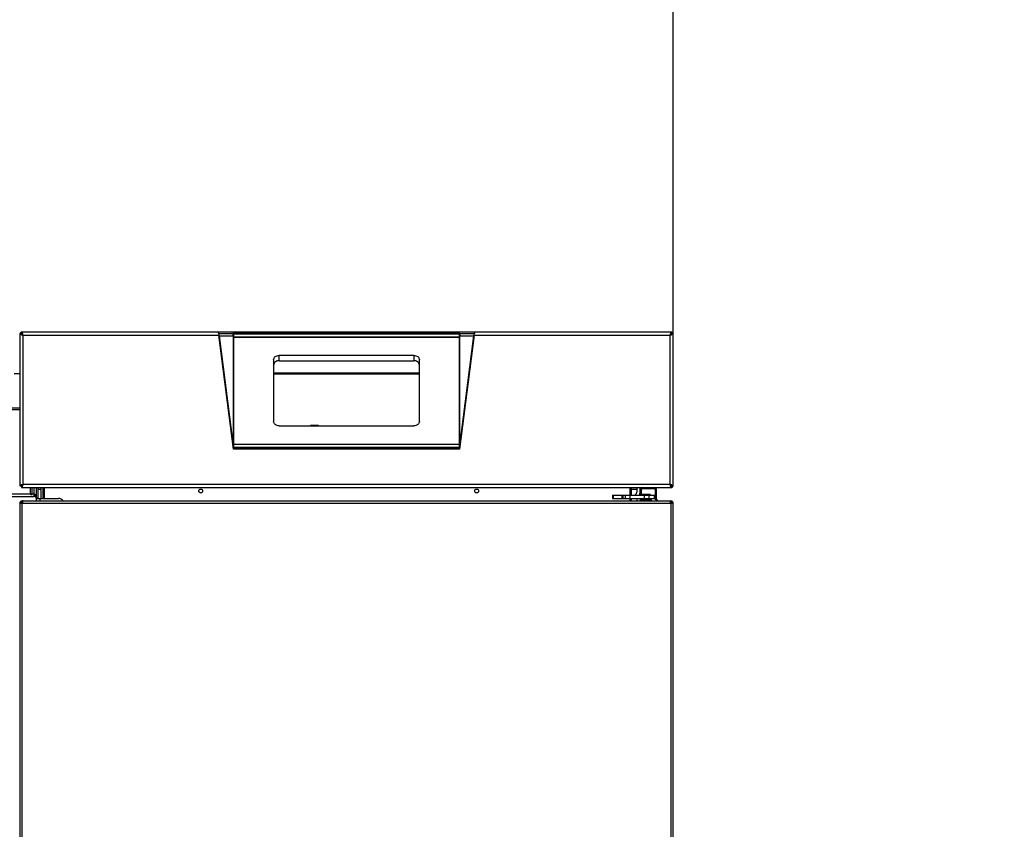
# Model space of a CAD drawing. Units: millimetres. Extents: x 3167 to 9917, y 4297 to 7690.
# Drawn here: x 5848 to 6740, y 6220 to 6953 of the extents above; entities that cross this region are included whole.
import ezdxf

# ---------------------------------------------------------------- set-up
doc = ezdxf.new("R2010")
doc.units = ezdxf.units.MM
doc.header["$LTSCALE"] = 1155
doc.layers.get('0').update_dxf_attribs({"linetype": 'CONTINUOUS'})
doc.layers.add('ZEICHNUNGSBEMASSUNGEN', color=7, linetype='CONTINUOUS')
doc.styles.get("Standard").update_dxf_attribs({"font": 'txt', "width": 0.7})
doc.dimstyles.new('DIMSTYLE_2', dxfattribs={"dimtxt": 175, "dimasz": 175, "dimexe": 1.5, "dimexo": 0, "dimgap": 0.875, "dimtad": 1, "dimdec": 1, "dimdsep": 46, "dimtxsty": 'Standard', "dimblk": '_FILLED', "dimblk1": '_FILLED', "dimblk2": '_FILLED', "dimcen": 0.09, "dimclrt": 5, "dimadec": 0, "dimazin": 0, "dimtp": 1.2, "dimtm": 1.2, "dimtfac": 1, "dimtdec": 1, "dimtofl": 0, "dimtmove": 0, "dimatfit": 3, "dimldrblk": '_FILLED', "dimfxl": 1, "dimtolj": 1, "dimarcsym": 0})

# ---------------------------------------------------------------- blocks, each defined once
blk = doc.blocks.new('_FILLED')
at = {"color": 0, "linetype": 'ByBlock'}
blk.add_solid([(0, 0), (-1, 0.125), (-1, -0.125)], dxfattribs=at)
blk = doc.blocks.new('*D2')
at = {"layer": 'ZEICHNUNGSBEMASSUNGEN', "color": 2, "linetype": 'Continuous'}
for p, q in [((5367.62, 6906.45), (5367.62, 7526.05)), ((6440.12, 6665.88), (6440.12, 7526.05)), ((5367.62, 7451.05), (5067.62, 7451.05)), ((5067.62, 7451.05), (5903.87, 7451.05)), ((6740.12, 7451.05), (5903.87, 7451.05)), ((6440.12, 7451.05), (6740.12, 7451.05))]:
    blk.add_line(p, q, dxfattribs=at)
at = {"layer": 'ZEICHNUNGSBEMASSUNGEN', "color": 2, "linetype": 'Continuous', "xscale": 175, "yscale": 175, "zscale": 175}
blk.add_blockref('_FILLED', (5367.62, 7451.05), dxfattribs=at)
at = {"layer": 'ZEICHNUNGSBEMASSUNGEN', "color": 2, "linetype": 'Continuous', "xscale": 175, "yscale": 175, "zscale": 175, "rotation": 180}
blk.add_blockref('_FILLED', (6440.12, 7451.05), dxfattribs=at)
at = {"layer": 'ZEICHNUNGSBEMASSUNGEN', "color": 5, "linetype": 'Continuous', "insert": (5903.87, 7669.8), "char_height": 175, "width": 1331.25, "attachment_point": 2, "line_spacing_factor": 0.9}
blk.add_mtext('(1072.5)', dxfattribs=at)

msp = doc.modelspace()

# ---------------------------------------------------------------- linework, layer by layer
at = {"color": 7, "linetype": 'Continuous'}
for p, q in [((5848.12, 6668.78), (5848.12, 6530.92)), ((5849.62, 6668.78), (5848.12, 6668.78)), ((5849.69, 6670.35), (5849.69, 6668.85)), ((5849.69, 6670.35), (6438.55, 6670.35)), ((6028.29, 6669.2), (6028.29, 6669.26)), ((6041.62, 6564.22), (6028.41, 6667.45)), ((6028.46, 6668.83), (6028.53, 6668.85)), ((6028.53, 6669.86), (6028.53, 6670.35)), ((6028.53, 6669.61), (6028.53, 6669.86)), ((6028.53, 6668.85), (6028.53, 6669.61)), ((6028.53, 6668.85), (6042.12, 6668.85)), ((6041.62, 6668.85), (6041.62, 6670.35)), ((6041.66, 6564.93), (6041.66, 6666.9)), ((6041.66, 6664.34), (6042.12, 6664.34)), ((6042.12, 6564.22), (6042.12, 6668.84)), ((6246.12, 6668.84), (6042.12, 6668.84)), ((6042.12, 6665.85), (6246.12, 6665.85)), ((6042.12, 6665.55), (6246.12, 6665.55)), ((6246.12, 6668.85), (6259.7, 6668.85)), ((6246.12, 6668.84), (6246.12, 6564.22)), ((6246.12, 6664.34), (6246.57, 6664.34)), ((6246.57, 6564.93), (6246.57, 6666.9)), ((6246.62, 6668.85), (6246.62, 6670.35)), ((6259.82, 6667.45), (6246.62, 6564.22)), ((6259.7, 6670.35), (6259.7, 6669.11)), ((6259.7, 6669.11), (6259.7, 6668.85)), ((6259.95, 6669.26), (6259.95, 6669.2)), ((6438.55, 6668.85), (6438.55, 6670.35)), ((6440.12, 6668.78), (6438.62, 6668.78)), ((6440.12, 6530.92), (6440.12, 6668.78)), ((6205.12, 6649.18), (6083.12, 6649.18)), ((6078.12, 6645.18), (6078.12, 6589.28)), ((6083.12, 6644.36), (6205.12, 6644.36)), ((6210.12, 6589.28), (6210.12, 6645.18)), ((5843.12, 6632.78), (5848.12, 6632.78)), ((5848.12, 6601.35), (5804.44, 6601.35)), ((6083.12, 6585.29), (6205.12, 6585.29)), ((6111.62, 6585.51), (6111.62, 6585.29)), ((6118.62, 6585.51), (6111.62, 6585.51)), ((6118.62, 6585.29), (6118.62, 6585.51)), ((6246.12, 6568.42), (6042.12, 6568.42)), ((6246.62, 6564.22), (6041.62, 6564.22)), ((6042.12, 6564.51), (6041.66, 6564.51)), ((6246.57, 6564.51), (6246.12, 6564.51)), ((5848.12, 6530.92), (5849.62, 6530.92)), ((5849.69, 6530.85), (5849.69, 6529.35)), ((6438.29, 6530.92), (6440.12, 6530.92)), ((6438.55, 6529.35), (6438.55, 6530.85)), ((5713.02, 6521.35), (5861.12, 6521.35)), ((5849.69, 6529.35), (6438.55, 6529.35)), ((5857.74, 6523.26), (5857.74, 6529.35)), ((5857.74, 6523.26), (5859.24, 6523.26)), ((5859.24, 6523.26), (5859.24, 6529.35)), ((5860.92, 6523.38), (5860.92, 6521.35)), ((5862.22, 6521.02), (5862.22, 6521.71)), ((5862.22, 6521.71), (5863.12, 6521.71)), ((5863.12, 6519.65), (5863.12, 6529.35)), ((5864.62, 6519.65), (5864.62, 6529.35)), ((5864.62, 6528.03), (5867.33, 6528.03)), ((5867.33, 6519.65), (5867.33, 6529.35)), ((5869.03, 6529.35), (5869.03, 6519.65)), ((5869.93, 6529.35), (5869.93, 6519.65)), ((5870.14, 6528.43), (5869.93, 6528.43)), ((5870.03, 6529.35), (5870.03, 6528.86)), ((5870.14, 6528.86), (5870.03, 6528.86)), ((5870.14, 6529.35), (5870.14, 6519.65)), ((6385.12, 6522.59), (6423.12, 6522.59)), ((6385.12, 6522.59), (6385.12, 6519.59)), ((6394.62, 6522.59), (6394.62, 6519.59)), ((6400.92, 6529.35), (6400.92, 6522.59)), ((6400.92, 6528.03), (6401.13, 6528.03)), ((6401.13, 6529.35), (6401.13, 6522.59)), ((6402.03, 6529.35), (6402.03, 6522.59)), ((6402.03, 6528.03), (6407.12, 6528.03)), ((6407.12, 6529.35), (6407.12, 6525.19)), ((6410.12, 6522.59), (6410.12, 6529.35)), ((6410.62, 6529.37), (6410.62, 6528.82)), ((6410.87, 6522.59), (6410.87, 6523.32)), ((6411.02, 6527.17), (6411.02, 6523.5)), ((6411.12, 6523.57), (6419.12, 6523.57)), ((6412.32, 6528.47), (6422.92, 6528.47)), ((6419.37, 6522.59), (6419.37, 6523.32)), ((6423.12, 6519.59), (6423.12, 6522.59)), ((6424.22, 6518.67), (6424.22, 6527.17)), ((6425.12, 6518.67), (6425.12, 6527.17)), ((5848.12, 6515.17), (5848.12, 5516.55)), ((5848.12, 6515.17), (5850.32, 6515.17)), ((5850.32, 6516.47), (5850.32, 6517.37)), ((5850.32, 6517.37), (6437.92, 6517.37)), ((5850.6, 6516.47), (5850.32, 6516.47)), ((5864.62, 6519.85), (5863.12, 6519.85)), ((5863.12, 6519.65), (5883.12, 6519.65)), ((5863.12, 6517.37), (5863.12, 6519.35)), ((6385.12, 6519.59), (6423.12, 6519.59)), ((6400.92, 6519.59), (6400.92, 6517.37)), ((6401.13, 6519.59), (6401.13, 6517.37)), ((6402.03, 6519.59), (6402.03, 6517.37)), ((6407.12, 6519.59), (6407.12, 6517.37)), ((6410.12, 6519.59), (6410.12, 6517.37)), ((6410.27, 6518.57), (6419.97, 6518.57)), ((6410.87, 6518.57), (6410.87, 6519.59)), ((6419.37, 6518.57), (6419.37, 6519.59)), ((6420.12, 6518.42), (6420.12, 6517.52)), ((6437.92, 6516.47), (6437.63, 6516.47)), ((6437.92, 6517.37), (6437.92, 6516.47)), ((6437.92, 6515.17), (6440.12, 6515.17)), ((6440.12, 5516.55), (6440.12, 6515.17))]:
    msp.add_line(p, q, dxfattribs=at)
at = {"color": 9, "linetype": 'Continuous'}
for p, q in [((5851.02, 6532.25), (5851.02, 6667.45)), ((5851.02, 6667.45), (6028.41, 6667.45)), ((6028.62, 6666.81), (6041.62, 6565.19)), ((6028.62, 6666.81), (6041.62, 6666.81)), ((6041.54, 6667.45), (6042.12, 6667.45)), ((6041.62, 6565.19), (6041.62, 6666.81)), ((6042.12, 6668.65), (6246.12, 6668.65)), ((6246.12, 6667.45), (6246.7, 6667.45)), ((6246.62, 6565.19), (6259.62, 6666.81)), ((6246.62, 6666.81), (6246.62, 6565.19)), ((6246.62, 6666.81), (6259.62, 6666.81)), ((6259.82, 6667.45), (6437.22, 6667.45)), ((6437.22, 6667.45), (6437.22, 6532.25)), ((6083.12, 6644.36), (6083.12, 6649.18)), ((6205.12, 6649.18), (6205.12, 6644.36)), ((6210.12, 6633.17), (6078.12, 6633.17)), ((6078.12, 6632.49), (6210.12, 6632.49)), ((5803, 6600.21), (5848.12, 6600.21)), ((6246.12, 6565.62), (6042.12, 6565.62)), ((6042.12, 6564.93), (6246.12, 6564.93)), ((6437.22, 6532.25), (5851.02, 6532.25)), ((5857.74, 6523.38), (5715.84, 6523.38)), ((5859.24, 6523.85), (5857.74, 6523.85)), ((5860.92, 6523.38), (5859.24, 6523.38)), ((5860.92, 6529.35), (5860.92, 6523.38)), ((6386.12, 6519.59), (6386.12, 6522.59)), ((6393.62, 6522.59), (6393.62, 6519.59)), ((6396.69, 6522.59), (6396.69, 6519.59)), ((6401.2, 6519.59), (6401.2, 6522.59)), ((6410.87, 6523.32), (6419.37, 6523.32)), ((6413.72, 6522.59), (6413.72, 6519.59)), ((6418.42, 6519.59), (6418.42, 6522.59)), ((6422.82, 6522.59), (6422.82, 6519.59)), ((5850.32, 5516.55), (5850.32, 6515.17)), ((5850.32, 6515.17), (6437.92, 6515.17)), ((5866.52, 6517.37), (5866.52, 6519.65)), ((6410.12, 6518.42), (6420.12, 6518.42)), ((6420.12, 6517.52), (6410.12, 6517.52)), ((6437.92, 6516.46), (6437.92, 6515.46)), ((6437.92, 6515.17), (6437.92, 5516.55))]:
    msp.add_line(p, q, dxfattribs=at)
at = {"color": 7, "linetype": 'Continuous'}
msp.add_lwpolyline([(6259.7, 6668.85), (6259.77, 6668.83), (6259.84, 6668.78), (6259.88, 6668.7)], dxfattribs=at)
for centre in [(6012.03, 6526.35), (6262.03, 6526.35)]:
    msp.add_circle(centre, 1.75, dxfattribs=at)
for centre, radius, start, end in [((5850.32, 6668.15), 2.2, 106.74916, 163.25084), ((5850.32, 6668.15), 1.3, 126.06197, 149.89261), ((5853.26, 6678.94), 11.64, 250.39259, 250.70317), ((5854.03, 6681.13), 13.97, 250.72173, 251.59053), ((5855.78, 6686.43), 19.55, 251.60322, 252.53204), ((5851.02, 6665.88), 2.9, 107.42979, 115.68964), ((5860.32, 6700.91), 34.72, 252.56842, 253.50238), ((5851.95, 6670.6), 3.16, 238.86178, 240.54744), ((5852.19, 6671.02), 3.65, 240.58851, 243.90644), ((5883.43, 6778.89), 116.06, 253.49398, 253.78311), ((5852.51, 6671.68), 4.37, 243.89668, 246.76479), ((5834.27, 6663.42), 17.2, 18.07094, 18.42491), ((5830.75, 6662.27), 20.91, 17.50135, 18.0625), ((5817.78, 6658.22), 34.5, 16.50229, 17.44629), ((5740.88, 6635.42), 114.71, 16.21641, 16.51073), ((6037.15, 6669.2), 8.86, 180.04875, 181.68606), ((6039.19, 6669.26), 10.9, 181.64702, 182.12627), ((6041.3, 6669.34), 13.02, 182.15156, 183.48703), ((6044.76, 6669.55), 16.48, 183.49418, 185.13957), ((6047.02, 6669.75), 18.75, 185.12375, 187.04831), ((6026.21, 6666.31), 2.46, 11.73707, 19.56498), ((6039.75, 6667), 1.84, 44.18501, 57.63128), ((6039.4, 6666.86), 2.22, 5.03969, 13.35312), ((6039.37, 6666.86), 2.25, 358.8154, 5.05964), ((6248.84, 6666.86), 2.22, 166.64869, 176.28338), ((6248.87, 6666.86), 2.25, 176.26122, 178.81513), ((6248.86, 6666.86), 2.25, 178.81469, 181.18577), ((6248.49, 6667), 1.84, 122.308, 136.49594), ((6241.28, 6669.74), 18.69, 352.95134, 353.52036), ((6241.09, 6669.76), 18.87, 353.51956, 353.92197), ((6242.59, 6669.62), 17.37, 353.87934, 356.46764), ((6246.93, 6669.34), 13.02, 356.51228, 357.84842), ((6405.18, 6777.59), 114.71, 286.21641, 286.51073), ((6441.44, 6665.96), 4.37, 153.89668, 156.76479), ((6453.94, 6663.43), 17.18, 161.57505, 161.92916), ((6450.9, 6664.44), 13.97, 160.72173, 161.59053), ((6448.7, 6665.21), 11.64, 160.39259, 160.70317), ((6427.98, 6700.69), 34.5, 286.50229, 287.44629), ((6437.22, 6665.88), 2.9, 63.41399, 72.56762), ((6432.47, 6686.39), 19.51, 287.4844, 288.39792), ((6437.92, 6668.15), 2.2, 16.74916, 73.25084), ((6437.92, 6668.15), 1.3, 36.06197, 59.89261), ((6434.22, 6681.09), 13.93, 288.40804, 289.30943), ((6037.36, 6565.19), 4.26, 356.15015, 0.10269), ((6034.59, 6564.39), 7.07, 359.9676, 6.48135), ((6253.65, 6564.39), 7.07, 173.51865, 180.0324), ((6250.88, 6565.19), 4.26, 179.89781, 183.89777), ((5854.01, 6518.61), 13.93, 108.40804, 109.30943), ((5855.77, 6513.31), 19.51, 107.4844, 108.39792), ((5851.02, 6533.82), 2.9, 243.41399, 252.56762), ((5860.25, 6499.01), 34.5, 106.50229, 107.44629), ((5883.05, 6422.11), 114.71, 106.21641, 106.51073), ((5839.53, 6534.49), 11.64, 340.39259, 340.70317), ((5837.33, 6535.26), 13.97, 340.72173, 341.59053), ((5834.29, 6536.27), 17.18, 341.57505, 341.92916), ((5846.79, 6533.74), 4.37, 333.89668, 336.76479), ((6404.81, 6420.81), 116.06, 73.49398, 73.78311), ((6547.36, 6564.28), 114.71, 196.21641, 196.51073), ((6470.46, 6541.48), 34.5, 196.50229, 197.44629), ((6435.73, 6528.03), 4.37, 63.89668, 66.76479), ((6457.49, 6537.43), 20.91, 197.50135, 198.0625), ((6453.97, 6536.28), 17.2, 198.07094, 198.42491), ((6436.05, 6528.68), 3.65, 60.58851, 63.90644), ((6427.92, 6498.8), 34.72, 72.56842, 73.50238), ((6436.28, 6529.1), 3.16, 58.86178, 60.54744), ((6437.22, 6533.82), 2.9, 287.42979, 295.68964), ((6432.45, 6513.27), 19.55, 71.60322, 72.53204), ((6437.92, 6531.55), 2.2, 286.74916, 343.25084), ((6437.92, 6531.55), 1.3, 300.11887, 329.89261), ((6434.21, 6518.57), 13.97, 70.72173, 71.59053), ((6435.09, 6521.09), 11.3, 70.16833, 70.70746), ((5861.12, 6519.35), 2, 0, 90), ((6376.12, 6526.35), 25, 3.84212, 6.84755), ((6404.52, 6525.19), 2.6, 270, 360), ((6404.52, 6525.19), 5.6, 332.32594, 360), ((6412.32, 6527.17), 2.2, 95.01007, 180), ((6411.05, 6527.96), 1.39, 104.66878, 131.93684), ((6411.12, 6523.32), 0.25, 90, 180), ((6412.32, 6527.17), 1.3, 90, 180), ((6419.12, 6523.32), 0.25, 0, 90), ((6422.92, 6527.17), 1.3, 0, 90), ((6422.92, 6527.17), 2.2, 0, 84.98993), ((5850.32, 6515.17), 2.2, 90, 180), ((5850.32, 6515.17), 1.3, 90, 172.52706), ((5866.67, 6512.77), 16.5, 169.86475, 170.76735), ((5883.12, 6514.65), 5, 33.02005, 90), ((6410.27, 6518.42), 0.15, 90, 180), ((6419.97, 6518.42), 0.15, 0, 90), ((6426.42, 6518.67), 2.2, 180, 216.40722), ((6426.42, 6518.67), 1.3, 180, 270), ((6437.92, 6515.17), 2.2, 0, 90), ((6437.92, 6515.17), 1.3, 0, 90)]:
    msp.add_arc(centre, radius, start, end, dxfattribs=at)
for points, knots in [([(5849.35, 6667.97), (5849.18, 6668.03), (5848.76, 6668.21), (5848.12, 6668.47), (5848.12, 6668.78)], [0, 0, 0, 0, 0.372672, 1, 1, 1, 1]), ([(5849.62, 6668.78), (5849.62, 6668.73), (5849.63, 6668.63), (5849.67, 6668.54), (5849.69, 6668.49)], [0, 0, 0, 0, 0.479672, 1, 1, 1, 1]), ([(5849.69, 6670.35), (5849.77, 6670.35), (5850.31, 6669.99), (5850.43, 6669.35), (5850.59, 6668.86)], [0, 0, 0, 0, 0.136408, 1, 1, 1, 1]), ([(5849.69, 6668.49), (5849.7, 6668.47), (5849.73, 6668.43), (5849.75, 6668.39), (5849.77, 6668.37)], [0, 0, 0, 0, 0.487516, 1, 1, 1, 1]), ([(5849.77, 6668.37), (5849.8, 6668.33), (5849.86, 6668.25), (5849.94, 6668.18), (5849.98, 6668.14)], [0, 0, 0, 0, 0.475549, 1, 1, 1, 1]), ([(5849.99, 6668.59), (5849.97, 6668.57), (5849.94, 6668.53), (5849.91, 6668.48), (5849.9, 6668.46)], [0, 0, 0, 0, 0.454124, 1, 1, 1, 1]), ([(5849.98, 6668.14), (5850.03, 6668.1), (5850.14, 6668.01), (5850.25, 6667.93), (5850.32, 6667.89)], [0, 0, 0, 0, 0.474119, 1, 1, 1, 1]), ([(5850.15, 6668.66), (5850.12, 6668.66), (5850.06, 6668.65), (5850.01, 6668.62), (5849.99, 6668.59)], [0, 0, 0, 0, 0.456047, 1, 1, 1, 1]), ([(5850.47, 6668.4), (5850.42, 6668.47), (5850.33, 6668.57), (5850.21, 6668.66), (5850.15, 6668.66)], [0, 0, 0, 0, 0.581153, 1, 1, 1, 1]), ([(5850.81, 6667.82), (5850.75, 6667.92), (5850.65, 6668.12), (5850.53, 6668.31), (5850.47, 6668.4)], [0, 0, 0, 0, 0.522901, 1, 1, 1, 1]), ([(5851.02, 6667.45), (5850.98, 6667.51), (5850.91, 6667.63), (5850.84, 6667.76), (5850.81, 6667.82)], [0, 0, 0, 0, 0.486049, 1, 1, 1, 1]), ([(6028.29, 6669.26), (6028.29, 6669.53), (6028.21, 6669.79), (6028.42, 6670.31), (6028.51, 6670.07), (6028.53, 6669.99)], [0, 0, 0, 0, 0.667207, 0.791579, 1, 1, 1, 1]), ([(6040.73, 6668.55), (6040.65, 6668.61), (6040.32, 6668.78), (6039.94, 6668.85), (6039.67, 6668.85)], [0, 0, 0, 0, 0.278822, 1, 1, 1, 1]), ([(6041.62, 6666.98), (6041.63, 6666.97), (6041.65, 6666.95), (6041.66, 6666.92), (6041.66, 6666.9)], [0, 0, 0, 0, 0.537454, 1, 1, 1, 1]), ([(6041.66, 6666.9), (6041.66, 6666.89), (6041.65, 6666.85), (6041.63, 6666.83), (6041.62, 6666.81)], [0, 0, 0, 0, 0.437944, 1, 1, 1, 1]), ([(6246.57, 6666.9), (6246.57, 6666.92), (6246.58, 6666.95), (6246.61, 6666.97), (6246.62, 6666.98)], [0, 0, 0, 0, 0.462549, 1, 1, 1, 1]), ([(6246.62, 6666.81), (6246.6, 6666.83), (6246.58, 6666.85), (6246.57, 6666.89), (6246.57, 6666.9)], [0, 0, 0, 0, 0.562056, 1, 1, 1, 1]), ([(6248.56, 6668.85), (6248.3, 6668.85), (6247.92, 6668.78), (6247.59, 6668.61), (6247.5, 6668.55)], [0, 0, 0, 0, 0.721225, 1, 1, 1, 1]), ([(6259.72, 6666.96), (6259.7, 6666.94), (6259.66, 6666.89), (6259.63, 6666.84), (6259.62, 6666.81)], [0, 0, 0, 0, 0.51369, 1, 1, 1, 1]), ([(6259.7, 6670.35), (6259.79, 6670.35), (6260.05, 6669.92), (6259.92, 6669.54), (6259.88, 6669.24)], [0, 0, 0, 0, 0.216318, 1, 1, 1, 1]), ([(6259.95, 6669.2), (6259.95, 6669.14), (6259.95, 6669.03), (6259.94, 6668.91), (6259.94, 6668.85)], [0, 0, 0, 0, 0.485944, 1, 1, 1, 1]), ([(6437.22, 6667.45), (6437.28, 6667.49), (6437.4, 6667.56), (6437.52, 6667.62), (6437.59, 6667.66)], [0, 0, 0, 0, 0.486049, 1, 1, 1, 1]), ([(6437.81, 6668.37), (6437.76, 6668.3), (6437.65, 6668.14), (6437.56, 6667.97), (6437.52, 6667.88)], [0, 0, 0, 0, 0.469598, 1, 1, 1, 1]), ([(6437.59, 6667.66), (6437.65, 6667.69), (6437.77, 6667.76), (6437.89, 6667.83), (6437.95, 6667.86)], [0, 0, 0, 0, 0.506693, 1, 1, 1, 1]), ([(6437.74, 6669.12), (6437.8, 6669.29), (6437.97, 6669.71), (6438.23, 6670.35), (6438.55, 6670.35)], [0, 0, 0, 0, 0.372672, 1, 1, 1, 1]), ([(6438.14, 6668.7), (6438.08, 6668.66), (6437.96, 6668.56), (6437.86, 6668.44), (6437.81, 6668.37)], [0, 0, 0, 0, 0.465204, 1, 1, 1, 1]), ([(6437.95, 6667.86), (6438.09, 6667.95), (6438.33, 6668.04), (6438.45, 6668.36), (6438.4, 6668.44)], [0, 0, 0, 0, 0.630872, 1, 1, 1, 1]), ([(6438.55, 6668.85), (6438.48, 6668.85), (6438.33, 6668.82), (6438.2, 6668.75), (6438.14, 6668.7)], [0, 0, 0, 0, 0.466129, 1, 1, 1, 1]), ([(6438.36, 6668.48), (6438.34, 6668.5), (6438.3, 6668.53), (6438.25, 6668.56), (6438.23, 6668.57)], [0, 0, 0, 0, 0.454124, 1, 1, 1, 1]), ([(6438.4, 6668.44), (6438.39, 6668.45), (6438.38, 6668.46), (6438.37, 6668.47), (6438.36, 6668.48)], [0, 0, 0, 0, 0.47978, 1, 1, 1, 1]), ([(6440.12, 6668.78), (6440.12, 6668.46), (6439.45, 6668.19), (6439.01, 6668.01), (6438.83, 6667.95)], [0, 0, 0, 0, 0.626503, 1, 1, 1, 1]), ([(6078.12, 6645.18), (6078.12, 6646.24), (6079.46, 6648.54), (6081.88, 6649.18), (6083.12, 6649.18)], [0, 0, 0, 0, 0.460667, 1, 1, 1, 1]), ([(6205.12, 6649.18), (6206.36, 6649.18), (6208.78, 6648.54), (6210.12, 6646.24), (6210.12, 6645.18)], [0, 0, 0, 0, 0.539333, 1, 1, 1, 1]), ([(6083.12, 6644.36), (6081.88, 6644.36), (6079.46, 6643.73), (6078.12, 6641.43), (6078.12, 6640.37)], [0, 0, 0, 0, 0.539333, 1, 1, 1, 1]), ([(6210.12, 6640.37), (6210.12, 6641.43), (6208.78, 6643.73), (6206.36, 6644.36), (6205.12, 6644.36)], [0, 0, 0, 0, 0.460667, 1, 1, 1, 1]), ([(6083.12, 6585.29), (6081.88, 6585.29), (6079.46, 6585.92), (6078.12, 6588.22), (6078.12, 6589.28)], [0, 0, 0, 0, 0.539333, 1, 1, 1, 1]), ([(6210.12, 6589.28), (6210.12, 6588.22), (6208.78, 6585.92), (6206.36, 6585.29), (6205.12, 6585.29)], [0, 0, 0, 0, 0.460667, 1, 1, 1, 1]), ([(5848.12, 6530.92), (5848.12, 6531.25), (5848.79, 6531.51), (5849.22, 6531.69), (5849.41, 6531.75)], [0, 0, 0, 0, 0.626503, 1, 1, 1, 1]), ([(5849.69, 6530.85), (5849.76, 6530.85), (5849.91, 6530.88), (5850.04, 6530.95), (5850.1, 6531)], [0, 0, 0, 0, 0.466129, 1, 1, 1, 1]), ([(5850.5, 6530.59), (5850.44, 6530.41), (5850.26, 6529.99), (5850, 6529.35), (5849.69, 6529.35)], [0, 0, 0, 0, 0.372672, 1, 1, 1, 1]), ([(5850.29, 6531.84), (5850.15, 6531.75), (5849.91, 6531.66), (5849.78, 6531.34), (5849.84, 6531.26)], [0, 0, 0, 0, 0.630872, 1, 1, 1, 1]), ([(5849.84, 6531.26), (5849.84, 6531.26), (5849.86, 6531.24), (5849.87, 6531.23), (5849.88, 6531.22)], [0, 0, 0, 0, 0.47978, 1, 1, 1, 1]), ([(5849.88, 6531.22), (5849.89, 6531.2), (5849.94, 6531.17), (5849.98, 6531.14), (5850.01, 6531.13)], [0, 0, 0, 0, 0.454124, 1, 1, 1, 1]), ([(5850.1, 6531), (5850.16, 6531.04), (5850.28, 6531.14), (5850.38, 6531.26), (5850.42, 6531.33)], [0, 0, 0, 0, 0.465204, 1, 1, 1, 1]), ([(5850.65, 6532.04), (5850.59, 6532.01), (5850.46, 6531.94), (5850.34, 6531.87), (5850.29, 6531.84)], [0, 0, 0, 0, 0.506693, 1, 1, 1, 1]), ([(5850.42, 6531.33), (5850.48, 6531.4), (5850.58, 6531.56), (5850.68, 6531.73), (5850.72, 6531.82)], [0, 0, 0, 0, 0.469598, 1, 1, 1, 1]), ([(5851.02, 6532.25), (5850.96, 6532.21), (5850.84, 6532.14), (5850.71, 6532.08), (5850.65, 6532.04)], [0, 0, 0, 0, 0.486049, 1, 1, 1, 1]), ([(6437.22, 6532.25), (6437.25, 6532.19), (6437.32, 6532.07), (6437.39, 6531.94), (6437.43, 6531.88)], [0, 0, 0, 0, 0.486049, 1, 1, 1, 1]), ([(6437.43, 6531.88), (6437.48, 6531.78), (6437.59, 6531.58), (6437.71, 6531.39), (6437.77, 6531.3)], [0, 0, 0, 0, 0.522901, 1, 1, 1, 1]), ([(6438.55, 6529.35), (6438.47, 6529.35), (6437.92, 6529.71), (6437.81, 6530.36), (6437.65, 6530.85)], [0, 0, 0, 0, 0.136408, 1, 1, 1, 1]), ([(6437.77, 6531.3), (6437.82, 6531.24), (6437.9, 6531.13), (6438.03, 6531.04), (6438.09, 6531.04)], [0, 0, 0, 0, 0.581153, 1, 1, 1, 1]), ([(6438.26, 6531.56), (6438.21, 6531.61), (6438.1, 6531.69), (6437.98, 6531.77), (6437.92, 6531.81)], [0, 0, 0, 0, 0.474119, 1, 1, 1, 1]), ([(6438.09, 6531.04), (6438.12, 6531.04), (6438.18, 6531.05), (6438.23, 6531.09), (6438.25, 6531.11)], [0, 0, 0, 0, 0.456047, 1, 1, 1, 1]), ([(6438.25, 6531.11), (6438.27, 6531.13), (6438.3, 6531.17), (6438.33, 6531.22), (6438.34, 6531.24)], [0, 0, 0, 0, 0.454124, 1, 1, 1, 1]), ([(6438.47, 6531.33), (6438.44, 6531.37), (6438.37, 6531.45), (6438.3, 6531.53), (6438.26, 6531.56)], [0, 0, 0, 0, 0.475549, 1, 1, 1, 1]), ([(6438.54, 6531.21), (6438.53, 6531.23), (6438.51, 6531.27), (6438.48, 6531.31), (6438.47, 6531.33)], [0, 0, 0, 0, 0.487516, 1, 1, 1, 1]), ([(6438.62, 6530.92), (6438.62, 6530.97), (6438.6, 6531.07), (6438.57, 6531.16), (6438.54, 6531.21)], [0, 0, 0, 0, 0.479672, 1, 1, 1, 1]), ([(6438.92, 6531.72), (6439.09, 6531.66), (6439.5, 6531.49), (6440.12, 6531.23), (6440.12, 6530.92)], [0, 0, 0, 0, 0.372048, 1, 1, 1, 1]), ([(5860.92, 6523.38), (5861.14, 6523.38), (5861.6, 6523.31), (5862.04, 6523.17), (5862.25, 6523.07)], [0, 0, 0, 0, 0.490148, 1, 1, 1, 1]), ([(5862.16, 6521.97), (5862.06, 6522.19), (5861.67, 6522.55), (5861.18, 6522.73), (5860.92, 6522.75)], [0, 0, 0, 0, 0.48048, 1, 1, 1, 1]), ([(5862.22, 6521.71), (5862.22, 6521.76), (5862.21, 6521.84), (5862.18, 6521.93), (5862.16, 6521.97)], [0, 0, 0, 0, 0.485706, 1, 1, 1, 1]), ([(5862.25, 6523.07), (5862.43, 6522.99), (5862.74, 6522.82), (5862.95, 6522.49), (5862.95, 6522.34)], [0, 0, 0, 0, 0.565968, 1, 1, 1, 1]), ([(5862.95, 6522.34), (5862.95, 6522.28), (5862.92, 6522.14), (5862.85, 6522.02), (5862.8, 6521.97)], [0, 0, 0, 0, 0.453812, 1, 1, 1, 1]), ([(5850.61, 6516.53), (5850.58, 6516.4), (5850.51, 6516.11), (5850.46, 6515.83), (5850.43, 6515.67)], [0, 0, 0, 0, 0.468643, 1, 1, 1, 1]), ([(5851.02, 6517.37), (5850.92, 6517.37), (5850.75, 6517), (5850.67, 6516.74), (5850.61, 6516.53)], [0, 0, 0, 0, 0.318075, 1, 1, 1, 1]), ([(5862.96, 6520.75), (5862.92, 6520.75), (5862.81, 6520.73), (5862.7, 6520.72), (5862.64, 6520.72)], [0, 0, 0, 0, 0.438291, 1, 1, 1, 1]), ([(5863.12, 6520.79), (5863.12, 6520.77), (5863.04, 6520.77), (5863, 6520.76), (5862.96, 6520.75)], [0, 0, 0, 0, 0.27366, 1, 1, 1, 1]), ([(6437.32, 6517.13), (6437.31, 6517.12), (6437.3, 6517.07), (6437.29, 6517.02), (6437.28, 6517)], [0, 0, 0, 0, 0.435067, 1, 1, 1, 1]), ([(6437.65, 6516.51), (6437.61, 6516.71), (6437.72, 6516.98), (6437.34, 6517.18), (6437.32, 6517.13)], [0, 0, 0, 0, 0.788899, 1, 1, 1, 1]), ([(6437.92, 6515.17), (6437.87, 6515.39), (6437.79, 6515.84), (6437.7, 6516.29), (6437.65, 6516.51)], [0, 0, 0, 0, 0.500887, 1, 1, 1, 1])]:
    msp.add_open_spline(points, degree=3, knots=knots, dxfattribs=at)
for points in [[(6041.56, 6667.37), (6041.48, 6667.71), (6041.31, 6668.03), (6041.07, 6668.28)], [(6247.15, 6668.26), (6246.92, 6668.02), (6246.76, 6667.7), (6246.68, 6667.37)], [(6259.62, 6666.81), (6259.66, 6667.01), (6259.73, 6667.21), (6259.81, 6667.39)], [(6437.22, 6667.45), (6437.35, 6667.89), (6437.47, 6668.32), (6437.61, 6668.75)], [(5851.02, 6532.25), (5850.89, 6531.81), (5850.76, 6531.38), (5850.62, 6530.95)]]:
    msp.add_open_spline(points, degree=3, dxfattribs=at)

# ---------------------------------------------------------------- dimensions: what is measured, and where the dimension line sits
at = {"layer": 'ZEICHNUNGSBEMASSUNGEN', "color": 2, "linetype": 'Continuous'}
dim = msp.add_linear_dim(base=(5367.62, 7451.05), p1=(6440.12, 6665.88), p2=(5367.62, 6906.45), angle=180, text='(<>)', dimstyle='DIMSTYLE_2', dxfattribs=at)
dim.commit()
dim.dimension.update_dxf_attribs({"geometry": '*D2', "text_midpoint": (5903.87, 7451.05), "dimtype": 160})

doc.saveas('drawing.dxf')
